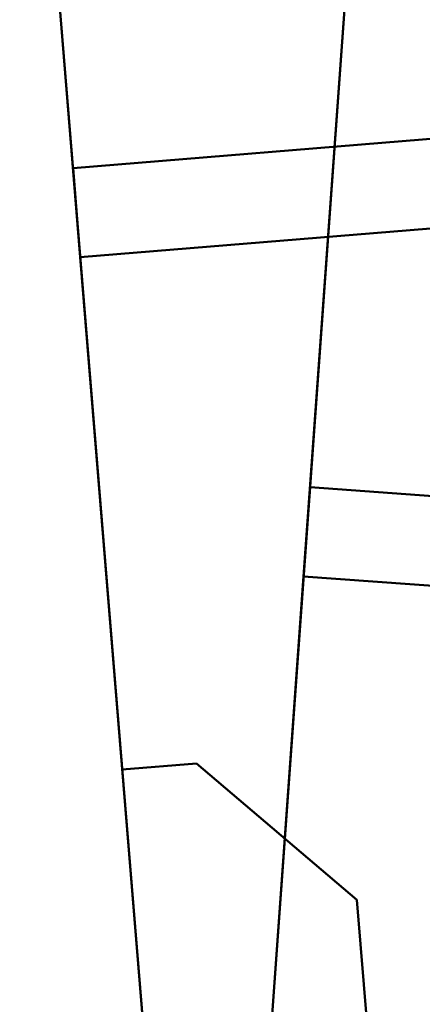
# Model space of a CAD drawing. Units: inches. Extents: x 26999 to 170407, y -6682 to 713.
# Drawn here: x 27754 to 27808, y -5516 to -5384 of the extents above; entities that cross this region are included whole.
import ezdxf

# ---------------------------------------------------------------- set-up
doc = ezdxf.new("R2010")
doc.units = ezdxf.units.IN
doc.header["$LTSCALE"] = 7.5
for name, color, linetype in [('2', 5, 'Continuous'), ('3', 1, 'Continuous'), ('4', 7, 'Continuous')]:
    doc.layers.add(name, color=color, linetype=linetype)
doc.styles.get("Standard").update_dxf_attribs({"font": 'txt', "bigfont": 'bigfont'})
doc.dimstyles.get("Standard").update_dxf_attribs({"dimtxt": 0.18, "dimasz": 0.18, "dimexe": 0.18, "dimexo": 0.0625, "dimgap": 0.09, "dimtad": 0, "dimtih": 1, "dimtoh": 1, "dimdec": 4, "dimzin": 0, "dimdsep": 46, "dimtxsty": 'Standard', "dimcen": 0.09, "dimadec": 0, "dimazin": 0, "dimtfac": 1, "dimtdec": 4, "dimtofl": 0, "dimtmove": 0, "dimatfit": 3, "dimfxl": 1, "dimtolj": 1, "dimtzin": 0, "dimarcsym": 0})

# ---------------------------------------------------------------- blocks, each defined once
blk = doc.blocks.new('*G49')
at = {"layer": '3', "color": 1, "linetype": 'Continuous', "lineweight": 50}
for p, q in [((27793.24, -5446.52), (27792.37, -5458.49)), ((28034.74, -5463.96), (27793.24, -5446.52)), ((27792.37, -5458.49), (28033.87, -5475.93))]:
    blk.add_line(p, q, dxfattribs=at)
blk = doc.blocks.new('*G48')
at = {"layer": '3', "color": 1, "linetype": 'Continuous', "lineweight": 50}
for p, q in [((27803.61, -5302.9), (27783.95, -5575.19)), ((27792.37, -5458.49), (27801.66, -5329.83)), ((27783.95, -5575.19), (27792.37, -5458.49))]:
    blk.add_line(p, q, dxfattribs=at)
blk.add_blockref('*G49', (0, 0))
blk = doc.blocks.new('*G106')
at = {"layer": '2', "color": 5, "linetype": 'Continuous', "lineweight": 50}
for p, q in [((28002.71, -5383.91), (27761.39, -5403.66)), ((27762.36, -5415.62), (28003.69, -5395.87)), ((27761.39, -5403.66), (27762.36, -5415.62))]:
    blk.add_line(p, q, dxfattribs=at)
blk = doc.blocks.new('*G101')
at = {"layer": '2', "color": 5, "linetype": 'Continuous', "lineweight": 50}
for p, q in [((27749.64, -5260.14), (27771.91, -5532.23)), ((27762.36, -5415.62), (27751.84, -5287.05)), ((27771.91, -5532.23), (27762.36, -5415.62)), ((27767.99, -5484.39), (27777.96, -5483.58)), ((27777.96, -5483.58), (27799.53, -5501.88)), ((27804.01, -5556.7), (27799.53, -5501.88))]:
    blk.add_line(p, q, dxfattribs=at)
blk.add_blockref('*G106', (0, 0))
blk = doc.blocks.new('Dim41')
at = {"layer": '4', "color": 7, "linetype": 'Continuous', "lineweight": 30}
for p, q in [((27499.13, -4071.82), (27499.13, -5571.82)), ((27499.13, -4131.82), (27615.04, -4100.77)), ((27615.04, -4100.77), (27615.04, -4162.88)), ((29659.16, -4131.82), (29543.24, -4100.77)), ((29543.24, -4162.88), (29543.24, -4100.77)), ((27528.1, -4131.82), (27586.06, -4116.29)), ((27586.06, -4116.29), (27586.06, -4147.35)), ((29630.18, -4131.82), (29572.22, -4116.29)), ((29572.22, -4147.35), (29572.22, -4116.29)), ((27499.13, -4131.82), (29659.16, -4131.82)), ((27499.13, -4131.82), (27615.04, -4162.88)), ((27528.1, -4131.82), (27586.06, -4147.35)), ((29659.16, -4131.82), (29543.24, -4162.88)), ((29630.18, -4131.82), (29572.22, -4147.35))]:
    blk.add_line(p, q, dxfattribs=at)
at = {"layer": '4', "color": 7, "linetype": 'Continuous', "lineweight": 9, "width": 0.5}
blk.add_text('2160', height=120, dxfattribs=at).set_placement((28459.14, -4131.82))
blk = doc.blocks.new('Dim42')
at = {"layer": '4', "color": 7, "linetype": 'Continuous', "lineweight": 30}
for p, q in [((27499.13, -3571.82), (27499.13, -5571.82)), ((27499.13, -3631.82), (27615.04, -3600.77)), ((27615.04, -3600.77), (27615.04, -3662.88)), ((30180.16, -3631.82), (30064.25, -3600.77)), ((30064.25, -3662.88), (30064.25, -3600.77)), ((27528.1, -3631.82), (27586.06, -3616.29)), ((27586.06, -3616.29), (27586.06, -3647.35)), ((30151.18, -3631.82), (30093.23, -3616.29)), ((30093.23, -3647.35), (30093.23, -3616.29)), ((27499.13, -3631.82), (30180.16, -3631.82)), ((27499.13, -3631.82), (27615.04, -3662.88)), ((27528.1, -3631.82), (27586.06, -3647.35)), ((30180.16, -3631.82), (30064.25, -3662.88)), ((30151.18, -3631.82), (30093.23, -3647.35))]:
    blk.add_line(p, q, dxfattribs=at)
at = {"layer": '4', "color": 7, "linetype": 'Continuous', "lineweight": 9, "width": 0.5}
blk.add_text('2681', height=120, dxfattribs=at).set_placement((28719.64, -3631.82))

msp = doc.modelspace()

# ---------------------------------------------------------------- block references
for name in ['*G101', '*G48']:
    msp.add_blockref(name, (0, 0))

# ---------------------------------------------------------------- dimensions: what is measured, and where the dimension line sits
at = {"layer": '4', "color": 7, "linetype": 'Continuous', "lineweight": 30}
for base, p2, picture, middle in [((27499.127, -3631.823), (30180.16, -80.876), 'Dim42', (28839.644, -3571.823)), ((27499.127, -4131.823), (29659.156, -5053.658), 'Dim41', (28579.141, -4071.823))]:
    dim = msp.add_linear_dim(base=base, p1=(27499.127, -5631.823), p2=p2, dimstyle='Standard', override={"dimscale": 30, "dimtxt": 4, "dimasz": 4, "dimexe": 2, "dimexo": 2, "dimtad": 3, "dimtih": 0, "dimtoh": 0, "dimdec": 2, "dimzin": 8, "dimsah": 1, "dimtix": 0, "dimtofl": 1, "dimtmove": 2, "dimatfit": 2, "dimtzin": 8}, dxfattribs=at)
    dim.commit()
    dim.dimension.update_dxf_attribs({"geometry": picture, "text_midpoint": middle, "dimtype": 160})

doc.saveas('drawing.dxf')
